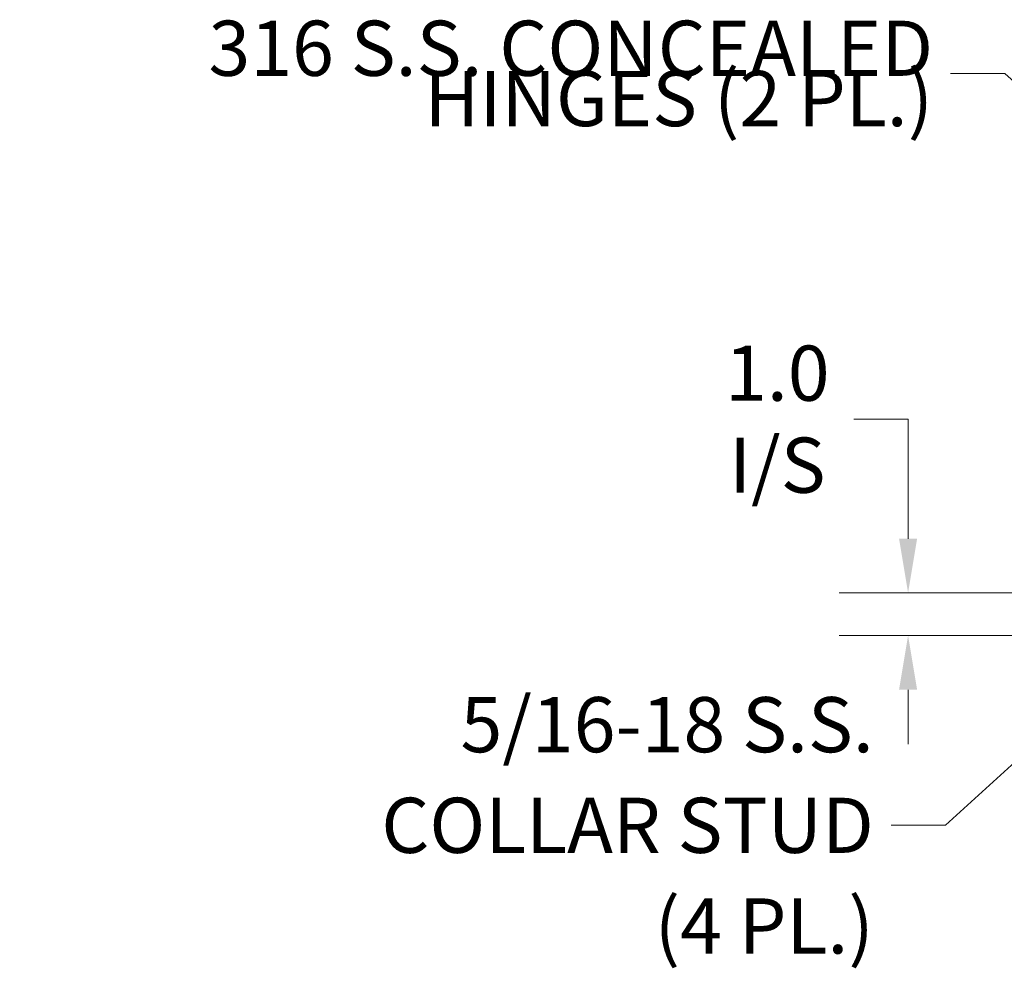
# Model space of a CAD drawing. Units: inches. Extents: x 13 to 213, y 4 to 132.
# Drawn here: x 103 to 126, y 29 to 51 of the extents above; entities that cross this region are included whole.
import ezdxf

# ---------------------------------------------------------------- set-up
doc = ezdxf.new("R2010")
doc.units = ezdxf.units.IN
doc.header["$LTSCALE"] = 13
doc.header["$MEASUREMENT"] = 0
doc.layers.add('Dimension (ANSI)', color=7, linetype='Continuous', lineweight=5)
doc.layers.add('Symbol (ANSI)', color=7, linetype='Continuous', lineweight=5)
doc.styles.add('ROMANS', font='romans.shx')
doc.dimstyles.new('Default (ANSI)', dxfattribs={"dimscale": 13, "dimtxt": 0.1, "dimasz": 0.098425, "dimexe": 0.125, "dimexo": 0.0625, "dimgap": 0.031496, "dimtad": 0, "dimtih": 1, "dimtoh": 1, "dimrnd": 1e-08, "dimzin": 0, "dimdsep": 46, "dimtxsty": 'ROMANS', "dimcen": 0.09, "dimdle": 0.393701, "dimclrd": 256, "dimclre": 256, "dimclrt": 256, "dimadec": 0, "dimazin": 0, "dimtfac": 1, "dimtofl": 0, "dimtmove": 0, "dimatfit": 3, "dimfxl": 1, "dimtolj": 1, "dimtzin": 0, "dimlwd": -1, "dimlwe": -1, "dimarcsym": 0})
doc.dimstyles.new('Default (ANSI)$7', dxfattribs={"dimscale": 13, "dimtxt": 0.1, "dimasz": 0.098425, "dimexe": 0.125, "dimexo": 0.0625, "dimgap": 0.031496, "dimtad": 0, "dimtih": 1, "dimtoh": 1, "dimrnd": 1e-08, "dimzin": 0, "dimdsep": 46, "dimtxsty": 'ROMANS', "dimcen": 0.09, "dimdle": 0.393701, "dimclrd": 256, "dimclre": 256, "dimclrt": 256, "dimadec": 0, "dimazin": 0, "dimtfac": 1, "dimtofl": 0, "dimtmove": 0, "dimatfit": 3, "dimfxl": 1, "dimtolj": 1, "dimtzin": 0, "dimlwd": -1, "dimlwe": -1, "dimarcsym": 0})

# ---------------------------------------------------------------- blocks, each defined once
blk = doc.blocks.new('*D17')
at = {"layer": 'Defpoints', "color": 0, "transparency": 16777216}
for p in [(129.633, 37.995), (123.482, 36.995), (128.6, 36.995)]:
    blk.add_point(p, dxfattribs=at)
at = {"layer": 'Dimension (ANSI)', "transparency": 16777216}
for p, q in [((122.202, 42.089), (123.482, 42.089)), ((123.482, 42.089), (123.482, 40.554)), ((123.482, 39.274), (123.482, 40.554)), ((128.821, 37.995), (121.857, 37.995)), ((127.787, 36.995), (121.857, 36.995)), ((123.482, 35.715), (123.482, 34.436))]:
    blk.add_line(p, q, dxfattribs=at)
for points in [[(123.269, 39.274), (123.695, 39.274), (123.482, 37.995)], [(123.269, 35.715), (123.695, 35.715), (123.482, 36.995)]]:
    blk.add_solid(points, dxfattribs=at)
at = {"layer": 'Dimension (ANSI)', "transparency": 16777216, "insert": (120.404, 42.089), "char_height": 1.3, "attachment_point": 5, "style": 'ROMANS'}
blk.add_mtext('\\A1;\\fromans|b0|i0;\\H1.3000;1.0\\P\\fromans|b0|i0;\\H1.3000;I/S', dxfattribs=at)

msp = doc.modelspace()

# ---------------------------------------------------------------- texts
at = {"layer": 'Symbol (ANSI)', "char_height": 1.3, "attachment_point": 6, "style": 'ROMANS'}
for s, insert, width, line_spacing_factor in [('{\\fRomanS|b0|i0;\\H1.3000;316 S.S. CONCEALED\\PHINGES (2 PL.)\\P}', (124.0713, 50.2334), 22.093771, 0.546952), ('{\\fRomanS|b0|i0;\\H1.3000;5/16-18 S.S.\\P\\fromans|b0|i0;\\H1.3000;COLLAR STUD\\P(4 PL.)}', (122.675, 32.5222), 14.499362, 1.093904)]:
    msp.add_mtext(s, dxfattribs=dict(at, insert=insert, width=width, line_spacing_factor=line_spacing_factor))

# ---------------------------------------------------------------- dimensions: what is measured, and where the dimension line sits
at = {"layer": 'Dimension (ANSI)'}
dim = msp.add_linear_dim(base=(123.4819, 36.9947), p1=(129.6332, 37.9947), p2=(128.6, 36.9947), angle=90, text='\\fromans|b0|i0;\\H1.3000;<>\\P\\fromans|b0|i0;\\H1.3000;I/S', dimstyle='Default (ANSI)', override={"dimgap": 0.031496, "dimdec": 1, "dimtol": 0, "dimlim": 0, "dimtp": 0, "dimtm": 0, "dimtdec": 1, "dimtmove": 1, "dimatfit": 1}, dxfattribs=at)
dim.commit()
dim.dimension.update_dxf_attribs({"geometry": '*D17', "text_midpoint": (123.4017, 42.0895), "dimtype": 160})

# ---------------------------------------------------------------- leaders
at = {"layer": 'Symbol (ANSI)', "annotation_type": 0, "has_hookline": 1, "hookline_direction": 1}
for points, text_width in [([(128.6404, 47.6152), (125.7603, 50.2334), (124.4807, 50.2334)], 21.503), ([(129.7772, 37.4697), (124.364, 32.5222), (123.0844, 32.5222)], 13.9293)]:
    msp.add_leader(points, dimstyle='Default (ANSI)$7', override={"dimtad": 0}, dxfattribs=dict(at, text_width=text_width))

doc.saveas('drawing.dxf')
